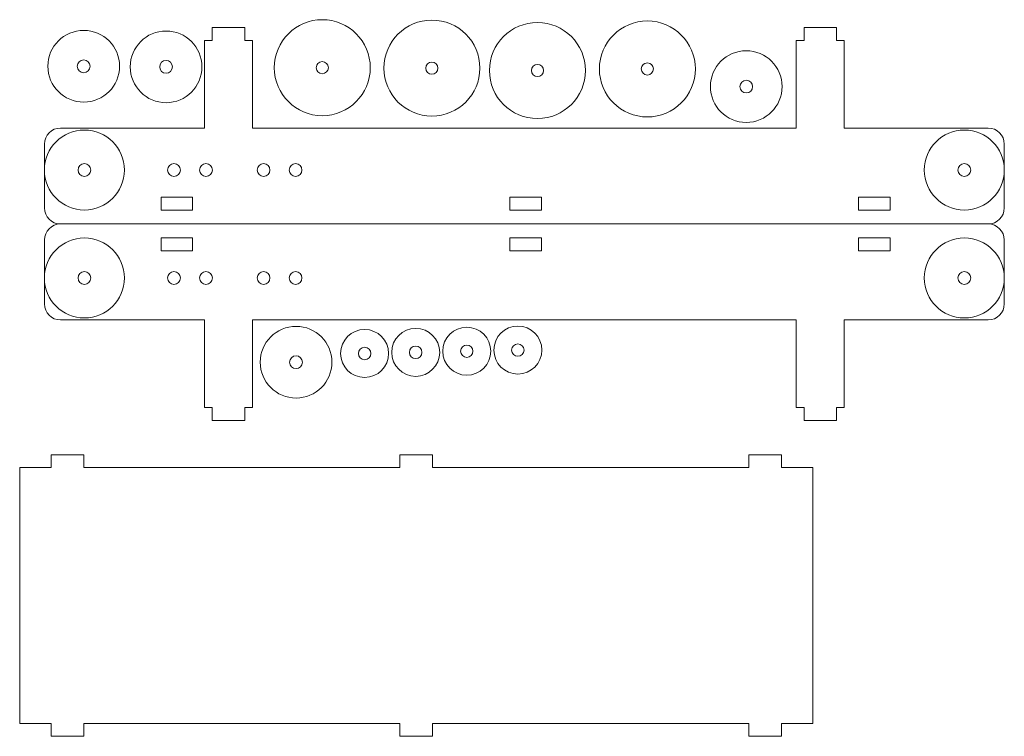
# Model space of a CAD drawing. Units: millimetres. Extents: x -350 to 0, y -200 to 198.
# Drawn here: x -350 to -42, y -26 to 198 of the extents above; entities that cross this region are included whole.
import ezdxf

# ---------------------------------------------------------------- set-up
doc = ezdxf.new("R2010")
doc.units = ezdxf.units.MM
doc.header["$MEASUREMENT"] = 0
doc.layers.add('Layer 1', color=7, linetype='Continuous')

msp = doc.modelspace()

# ---------------------------------------------------------------- linework, layer by layer
at = {"layer": 'Layer 1', "color": 5, "lineweight": 9}
for points in [[(-305.832, 138.4303), (-295.952, 138.4303), (-295.952, 142.4303), (-305.832, 142.4303), (-305.832, 138.4303)], [(-196.8144, 138.4303), (-186.9344, 138.4303), (-186.9344, 142.4303), (-196.8144, 142.4303), (-196.8144, 138.4303)], [(-87.797, 138.4303), (-77.917, 138.4303), (-77.917, 142.4303), (-87.797, 142.4303), (-87.797, 138.4303)], [(-305.832, 125.6875), (-295.952, 125.6875), (-295.952, 129.6875), (-305.832, 129.6875), (-305.832, 125.6875)], [(-196.8144, 125.6875), (-186.9344, 125.6875), (-186.9344, 129.6875), (-196.8144, 129.6875), (-196.8144, 125.6875)], [(-87.797, 125.6875), (-77.917, 125.6875), (-77.917, 129.6875), (-87.797, 129.6875), (-87.797, 125.6875)]]:
    msp.add_lwpolyline(points, close=True, dxfattribs=at)
for centre, major_axis in [((-330.001, 183.3547), (0, 2)), ((-304.2485, 183.178), (0, 2)), ((-255.4328, 182.9134), (0, 1.9)), ((-221.1693, 182.781), (0, 1.9)), ((-188.1843, 182.0317), (0, 1.9)), ((-153.8328, 182.5165), (0, 1.9)), ((-122.9209, 177.0047), (0, 2)), ((-329.7746, 150.9303), (0, 2)), ((-301.7745, 150.9303), (0, 2)), ((-291.7745, 150.9303), (0, 2)), ((-273.7744, 150.9303), (0, 2)), ((-263.7744, 150.9303), (0, 2)), ((-54.7746, 150.9303), (0, 2)), ((-329.7746, 117.1875), (0, 2)), ((-301.7745, 117.1875), (0, 2)), ((-291.7745, 117.1875), (0, 2)), ((-273.7744, 117.1875), (0, 2)), ((-263.7744, 117.1875), (0, 2)), ((-54.7746, 117.1875), (0, 2)), ((-242.1994, 93.5922), (0, 1.94)), ((-226.2361, 93.9449), (0, 1.94)), ((-210.2728, 94.2976), (0, 1.94)), ((-194.3095, 94.6503), (0, 1.94)), ((-263.6306, 90.8581), (0, 2))]:
    msp.add_ellipse(centre, major_axis=major_axis, ratio=1, dxfattribs=at)
at = {"layer": 'Layer 1', "color": 2, "lineweight": 9}
for centre in [(-329.7746, 150.9303), (-54.7746, 150.9303), (-329.7746, 117.1875), (-54.7746, 117.1875)]:
    msp.add_ellipse(centre, major_axis=(0, 12.5), ratio=1, dxfattribs=at)
at = {"layer": 'Layer 1', "color": 4, "lineweight": 9}
for points, knots in [([(-255.4328, 167.9134), (-263.717, 167.9134), (-270.4328, 174.6292), (-270.4328, 182.9134), (-270.4328, 182.9134), (-270.4328, 191.1976), (-263.717, 197.9134), (-255.4328, 197.9134), (-255.4328, 197.9134), (-247.1486, 197.9134), (-240.4328, 191.1976), (-240.4328, 182.9134), (-240.4328, 182.9134), (-240.4328, 174.6292), (-247.1486, 167.9134), (-255.4328, 167.9134)], [0, 0, 0, 0, 0.2, 0.2, 0.2, 0.2, 0.4, 0.4, 0.4, 0.4, 0.6, 0.6, 0.6, 0.6, 1, 1, 1, 1]), ([(-221.1693, 167.781), (-229.4535, 167.781), (-236.1693, 174.4968), (-236.1693, 182.781), (-236.1693, 182.781), (-236.1693, 191.0652), (-229.4535, 197.781), (-221.1693, 197.781), (-221.1693, 197.781), (-212.8851, 197.781), (-206.1693, 191.0652), (-206.1693, 182.781), (-206.1693, 182.781), (-206.1693, 174.4968), (-212.8851, 167.781), (-221.1693, 167.781)], [0, 0, 0, 0, 0.2, 0.2, 0.2, 0.2, 0.4, 0.4, 0.4, 0.4, 0.6, 0.6, 0.6, 0.6, 1, 1, 1, 1]), ([(-188.1843, 167.0317), (-196.4685, 167.0317), (-203.1843, 173.7475), (-203.1843, 182.0317), (-203.1843, 182.0317), (-203.1843, 190.3159), (-196.4685, 197.0317), (-188.1843, 197.0317), (-188.1843, 197.0317), (-179.9001, 197.0317), (-173.1843, 190.3159), (-173.1843, 182.0317), (-173.1843, 182.0317), (-173.1843, 173.7475), (-179.9001, 167.0317), (-188.1843, 167.0317)], [0, 0, 0, 0, 0.2, 0.2, 0.2, 0.2, 0.4, 0.4, 0.4, 0.4, 0.6, 0.6, 0.6, 0.6, 1, 1, 1, 1]), ([(-153.8328, 167.5165), (-162.117, 167.5165), (-168.8328, 174.2323), (-168.8328, 182.5165), (-168.8328, 182.5165), (-168.8328, 190.8007), (-162.117, 197.5165), (-153.8328, 197.5165), (-153.8328, 197.5165), (-145.5486, 197.5165), (-138.8328, 190.8007), (-138.8328, 182.5165), (-138.8328, 182.5165), (-138.8328, 174.2323), (-145.5486, 167.5165), (-153.8328, 167.5165)], [0, 0, 0, 0, 0.2, 0.2, 0.2, 0.2, 0.4, 0.4, 0.4, 0.4, 0.6, 0.6, 0.6, 0.6, 1, 1, 1, 1]), ([(-47.2746, 134.0589), (-44.5207, 134.0589), (-42.2746, 136.305), (-42.2746, 139.0589), (-42.2746, 139.0589), (-42.2746, 139.0589), (-42.2746, 159.0589), (-42.2746, 159.0589), (-42.2746, 159.0589), (-42.2746, 161.8128), (-44.5207, 164.0589), (-47.2746, 164.0589), (-47.2746, 164.0589), (-47.2746, 164.0589), (-92.275, 164.0589), (-92.275, 164.0589), (-92.275, 164.0589), (-92.275, 164.0589), (-92.275, 191.4304), (-92.275, 191.4304), (-92.275, 191.4304), (-92.275, 191.4304), (-94.675, 191.4304), (-94.675, 191.4304), (-94.675, 191.4304), (-94.675, 191.4304), (-94.675, 195.4304), (-94.675, 195.4304), (-94.675, 195.4304), (-94.675, 195.4304), (-104.875, 195.4304), (-104.875, 195.4304), (-104.875, 195.4304), (-104.875, 195.4304), (-104.875, 191.4304), (-104.875, 191.4304), (-104.875, 191.4304), (-104.875, 191.4304), (-107.275, 191.4304), (-107.275, 191.4304), (-107.275, 191.4304), (-107.275, 191.4304), (-107.275, 164.0589), (-107.275, 164.0589), (-107.275, 164.0589), (-107.275, 164.0589), (-277.275, 164.0589), (-277.275, 164.0589), (-277.275, 164.0589), (-277.275, 164.0589), (-277.275, 191.4304), (-277.275, 191.4304), (-277.275, 191.4304), (-277.275, 191.4304), (-279.675, 191.4304), (-279.675, 191.4304), (-279.675, 191.4304), (-279.675, 191.4304), (-279.675, 195.4304), (-279.675, 195.4304), (-279.675, 195.4304), (-279.675, 195.4304), (-289.875, 195.4304), (-289.875, 195.4304), (-289.875, 195.4304), (-289.875, 195.4304), (-289.875, 191.4304), (-289.875, 191.4304), (-289.875, 191.4304), (-289.875, 191.4304), (-292.275, 191.4304), (-292.275, 191.4304), (-292.275, 191.4304), (-292.275, 191.4304), (-292.275, 164.0589), (-292.275, 164.0589), (-292.275, 164.0589), (-292.275, 164.0589), (-337.2746, 164.0589), (-337.2746, 164.0589), (-337.2746, 164.0589), (-340.0285, 164.0589), (-342.2746, 161.8128), (-342.2746, 159.0589), (-342.2746, 159.0589), (-342.2746, 159.0589), (-342.2746, 139.0589), (-342.2746, 139.0589), (-342.2746, 139.0589), (-342.2746, 136.305), (-340.0285, 134.0589), (-337.2746, 134.0589)], [0, 0, 0, 0, 0.04166667, 0.04166667, 0.04166667, 0.04166667, 0.08333333, 0.08333333, 0.08333333, 0.08333333, 0.125, 0.125, 0.125, 0.125, 0.16666667, 0.16666667, 0.16666667, 0.16666667, 0.20833333, 0.20833333, 0.20833333, 0.20833333, 0.25, 0.25, 0.25, 0.25, 0.29166667, 0.29166667, 0.29166667, 0.29166667, 0.33333333, 0.33333333, 0.33333333, 0.33333333, 0.375, 0.375, 0.375, 0.375, 0.41666667, 0.41666667, 0.41666667, 0.41666667, 0.45833333, 0.45833333, 0.45833333, 0.45833333, 0.5, 0.5, 0.5, 0.5, 0.54166667, 0.54166667, 0.54166667, 0.54166667, 0.58333333, 0.58333333, 0.58333333, 0.58333333, 0.625, 0.625, 0.625, 0.625, 0.66666667, 0.66666667, 0.66666667, 0.66666667, 0.70833333, 0.70833333, 0.70833333, 0.70833333, 0.75, 0.75, 0.75, 0.75, 0.79166667, 0.79166667, 0.79166667, 0.79166667, 0.83333333, 0.83333333, 0.83333333, 0.83333333, 0.875, 0.875, 0.875, 0.875, 0.91666667, 0.91666667, 0.91666667, 0.91666667, 1, 1, 1, 1]), ([(-330.001, 172.1547), (-336.1866, 172.1547), (-341.201, 177.1691), (-341.201, 183.3547), (-341.201, 183.3547), (-341.201, 189.5403), (-336.1866, 194.5547), (-330.001, 194.5547), (-330.001, 194.5547), (-323.8154, 194.5547), (-318.801, 189.5403), (-318.801, 183.3547), (-318.801, 183.3547), (-318.801, 177.1691), (-323.8154, 172.1547), (-330.001, 172.1547)], [0, 0, 0, 0, 0.2, 0.2, 0.2, 0.2, 0.4, 0.4, 0.4, 0.4, 0.6, 0.6, 0.6, 0.6, 1, 1, 1, 1]), ([(-304.2485, 171.978), (-310.4341, 171.978), (-315.4485, 176.9924), (-315.4485, 183.178), (-315.4485, 183.178), (-315.4485, 189.3636), (-310.4341, 194.378), (-304.2485, 194.378), (-304.2485, 194.378), (-298.0629, 194.378), (-293.0485, 189.3636), (-293.0485, 183.178), (-293.0485, 183.178), (-293.0485, 176.9924), (-298.0629, 171.978), (-304.2485, 171.978)], [0, 0, 0, 0, 0.2, 0.2, 0.2, 0.2, 0.4, 0.4, 0.4, 0.4, 0.6, 0.6, 0.6, 0.6, 1, 1, 1, 1]), ([(-122.9209, 165.8047), (-129.1065, 165.8047), (-134.1209, 170.8191), (-134.1209, 177.0047), (-134.1209, 177.0047), (-134.1209, 183.1903), (-129.1065, 188.2047), (-122.9209, 188.2047), (-122.9209, 188.2047), (-116.7353, 188.2047), (-111.7209, 183.1903), (-111.7209, 177.0047), (-111.7209, 177.0047), (-111.7209, 170.8191), (-116.7353, 165.8047), (-122.9209, 165.8047)], [0, 0, 0, 0, 0.2, 0.2, 0.2, 0.2, 0.4, 0.4, 0.4, 0.4, 0.6, 0.6, 0.6, 0.6, 1, 1, 1, 1]), ([(-94.675, 76.6874), (-94.675, 76.6874), (-94.675, 72.6874), (-94.675, 72.6874), (-94.675, 72.6874), (-94.675, 72.6874), (-104.875, 72.6874), (-104.875, 72.6874), (-104.875, 72.6874), (-104.875, 72.6874), (-104.875, 76.6874), (-104.875, 76.6874), (-104.875, 76.6874), (-104.875, 76.6874), (-107.275, 76.6874), (-107.275, 76.6874), (-107.275, 76.6874), (-107.275, 76.6874), (-107.275, 104.0589), (-107.275, 104.0589), (-107.275, 104.0589), (-107.275, 104.0589), (-277.275, 104.0589), (-277.275, 104.0589), (-277.275, 104.0589), (-277.275, 104.0589), (-277.275, 76.6874), (-277.275, 76.6874), (-277.275, 76.6874), (-277.275, 76.6874), (-279.675, 76.6874), (-279.675, 76.6874), (-279.675, 76.6874), (-279.675, 76.6874), (-279.675, 72.6874), (-279.675, 72.6874), (-279.675, 72.6874), (-279.675, 72.6874), (-289.875, 72.6874), (-289.875, 72.6874), (-289.875, 72.6874), (-289.875, 72.6874), (-289.875, 76.6874), (-289.875, 76.6874), (-289.875, 76.6874), (-289.875, 76.6874), (-292.275, 76.6874), (-292.275, 76.6874), (-292.275, 76.6874), (-292.275, 76.6874), (-292.275, 104.0589), (-292.275, 104.0589), (-292.275, 104.0589), (-292.275, 104.0589), (-337.2746, 104.0589), (-337.2746, 104.0589), (-337.2746, 104.0589), (-340.0285, 104.0589), (-342.2746, 106.305), (-342.2746, 109.0589), (-342.2746, 109.0589), (-342.2746, 109.0589), (-342.2746, 129.0589), (-342.2746, 129.0589), (-342.2746, 129.0589), (-342.2746, 131.8128), (-340.0285, 134.0589), (-337.2746, 134.0589), (-337.2746, 134.0589), (-337.2746, 134.0589), (-47.2746, 134.0589), (-47.2746, 134.0589), (-47.2746, 134.0589), (-44.5207, 134.0589), (-42.2746, 131.8128), (-42.2746, 129.0589), (-42.2746, 129.0589), (-42.2746, 129.0589), (-42.2746, 109.0589), (-42.2746, 109.0589), (-42.2746, 109.0589), (-42.2746, 106.305), (-44.5207, 104.0589), (-47.2746, 104.0589), (-47.2746, 104.0589), (-47.2746, 104.0589), (-92.275, 104.0589), (-92.275, 104.0589), (-92.275, 104.0589), (-92.275, 104.0589), (-92.275, 76.6874), (-92.275, 76.6874), (-92.275, 76.6874), (-92.275, 76.6874), (-94.675, 76.6874), (-94.675, 76.6874)], [0, 0, 0, 0, 0.04, 0.04, 0.04, 0.04, 0.08, 0.08, 0.08, 0.08, 0.12, 0.12, 0.12, 0.12, 0.16, 0.16, 0.16, 0.16, 0.2, 0.2, 0.2, 0.2, 0.24, 0.24, 0.24, 0.24, 0.28, 0.28, 0.28, 0.28, 0.32, 0.32, 0.32, 0.32, 0.36, 0.36, 0.36, 0.36, 0.4, 0.4, 0.4, 0.4, 0.44, 0.44, 0.44, 0.44, 0.48, 0.48, 0.48, 0.48, 0.52, 0.52, 0.52, 0.52, 0.56, 0.56, 0.56, 0.56, 0.6, 0.6, 0.6, 0.6, 0.64, 0.64, 0.64, 0.64, 0.68, 0.68, 0.68, 0.68, 0.72, 0.72, 0.72, 0.72, 0.76, 0.76, 0.76, 0.76, 0.8, 0.8, 0.8, 0.8, 0.84, 0.84, 0.84, 0.84, 0.88, 0.88, 0.88, 0.88, 0.92, 0.92, 0.92, 0.92, 1, 1, 1, 1]), ([(-263.6306, 79.6581), (-269.8162, 79.6581), (-274.8306, 84.6725), (-274.8306, 90.8581), (-274.8306, 90.8581), (-274.8306, 97.0437), (-269.8162, 102.0581), (-263.6306, 102.0581), (-263.6306, 102.0581), (-257.445, 102.0581), (-252.4306, 97.0437), (-252.4306, 90.8581), (-252.4306, 90.8581), (-252.4306, 84.6725), (-257.445, 79.6581), (-263.6306, 79.6581)], [0, 0, 0, 0, 0.2, 0.2, 0.2, 0.2, 0.4, 0.4, 0.4, 0.4, 0.6, 0.6, 0.6, 0.6, 1, 1, 1, 1]), ([(-210.2728, 86.7976), (-214.4149, 86.7976), (-217.7728, 90.1555), (-217.7728, 94.2976), (-217.7728, 94.2976), (-217.7728, 98.4397), (-214.4149, 101.7976), (-210.2728, 101.7976), (-210.2728, 101.7976), (-206.1307, 101.7976), (-202.7728, 98.4397), (-202.7728, 94.2976), (-202.7728, 94.2976), (-202.7728, 90.1555), (-206.1307, 86.7976), (-210.2728, 86.7976)], [0, 0, 0, 0, 0.2, 0.2, 0.2, 0.2, 0.4, 0.4, 0.4, 0.4, 0.6, 0.6, 0.6, 0.6, 1, 1, 1, 1]), ([(-194.3095, 87.1503), (-198.4516, 87.1503), (-201.8095, 90.5082), (-201.8095, 94.6503), (-201.8095, 94.6503), (-201.8095, 98.7924), (-198.4516, 102.1503), (-194.3095, 102.1503), (-194.3095, 102.1503), (-190.1674, 102.1503), (-186.8095, 98.7924), (-186.8095, 94.6503), (-186.8095, 94.6503), (-186.8095, 90.5082), (-190.1674, 87.1503), (-194.3095, 87.1503)], [0, 0, 0, 0, 0.2, 0.2, 0.2, 0.2, 0.4, 0.4, 0.4, 0.4, 0.6, 0.6, 0.6, 0.6, 1, 1, 1, 1]), ([(-242.1994, 86.0922), (-246.3415, 86.0922), (-249.6994, 89.4501), (-249.6994, 93.5922), (-249.6994, 93.5922), (-249.6994, 97.7343), (-246.3415, 101.0922), (-242.1994, 101.0922), (-242.1994, 101.0922), (-238.0573, 101.0922), (-234.6994, 97.7343), (-234.6994, 93.5922), (-234.6994, 93.5922), (-234.6994, 89.4501), (-238.0573, 86.0922), (-242.1994, 86.0922)], [0, 0, 0, 0, 0.2, 0.2, 0.2, 0.2, 0.4, 0.4, 0.4, 0.4, 0.6, 0.6, 0.6, 0.6, 1, 1, 1, 1]), ([(-226.2361, 86.4449), (-230.3782, 86.4449), (-233.7361, 89.8028), (-233.7361, 93.9449), (-233.7361, 93.9449), (-233.7361, 98.087), (-230.3782, 101.4449), (-226.2361, 101.4449), (-226.2361, 101.4449), (-222.094, 101.4449), (-218.7361, 98.087), (-218.7361, 93.9449), (-218.7361, 93.9449), (-218.7361, 89.8028), (-222.094, 86.4449), (-226.2361, 86.4449)], [0, 0, 0, 0, 0.2, 0.2, 0.2, 0.2, 0.4, 0.4, 0.4, 0.4, 0.6, 0.6, 0.6, 0.6, 1, 1, 1, 1]), ([(-350, 57.9362), (-350, 57.9362), (-350, -22.0639), (-350, -22.0639), (-350, -22.0639), (-350, -22.0639), (-340.1603, -22.0639), (-340.1603, -22.0639), (-340.1603, -22.0639), (-340.1603, -22.0639), (-340.1603, -26.0639), (-340.1603, -26.0639), (-340.1603, -26.0639), (-340.1603, -26.0639), (-329.9603, -26.0639), (-329.9603, -26.0639), (-329.9603, -26.0639), (-329.9603, -26.0639), (-329.9603, -22.0639), (-329.9603, -22.0639), (-329.9603, -22.0639), (-329.9603, -22.0639), (-231.1427, -22.0639), (-231.1427, -22.0639), (-231.1427, -22.0639), (-231.1427, -22.0639), (-231.1427, -26.0639), (-231.1427, -26.0639), (-231.1427, -26.0639), (-231.1427, -26.0639), (-220.9427, -26.0639), (-220.9427, -26.0639), (-220.9427, -26.0639), (-220.9427, -26.0639), (-220.9427, -22.0639), (-220.9427, -22.0639), (-220.9427, -22.0639), (-220.9427, -22.0639), (-122.1253, -22.0639), (-122.1253, -22.0639), (-122.1253, -22.0639), (-122.1253, -22.0639), (-122.1253, -26.0639), (-122.1253, -26.0639), (-122.1253, -26.0639), (-122.1253, -26.0639), (-111.9253, -26.0639), (-111.9253, -26.0639), (-111.9253, -26.0639), (-111.9253, -26.0639), (-111.9253, -22.0639), (-111.9253, -22.0639), (-111.9253, -22.0639), (-111.9253, -22.0639), (-102.0854, -22.0639), (-102.0854, -22.0639), (-102.0854, -22.0639), (-102.0854, -22.0639), (-102.0854, 57.9362), (-102.0854, 57.9362), (-102.0854, 57.9362), (-102.0854, 57.9362), (-111.9253, 57.9362), (-111.9253, 57.9362), (-111.9253, 57.9362), (-111.9253, 57.9362), (-111.9253, 61.9362), (-111.9253, 61.9362), (-111.9253, 61.9362), (-111.9253, 61.9362), (-122.1253, 61.9362), (-122.1253, 61.9362), (-122.1253, 61.9362), (-122.1253, 61.9362), (-122.1253, 57.9362), (-122.1253, 57.9362), (-122.1253, 57.9362), (-122.1253, 57.9362), (-220.9427, 57.9362), (-220.9427, 57.9362), (-220.9427, 57.9362), (-220.9427, 57.9362), (-220.9427, 61.9362), (-220.9427, 61.9362), (-220.9427, 61.9362), (-220.9427, 61.9362), (-231.1427, 61.9362), (-231.1427, 61.9362), (-231.1427, 61.9362), (-231.1427, 61.9362), (-231.1427, 57.9362), (-231.1427, 57.9362), (-231.1427, 57.9362), (-231.1427, 57.9362), (-329.9603, 57.9362), (-329.9603, 57.9362), (-329.9603, 57.9362), (-329.9603, 57.9362), (-329.9603, 61.9362), (-329.9603, 61.9362), (-329.9603, 61.9362), (-329.9603, 61.9362), (-340.1603, 61.9362), (-340.1603, 61.9362), (-340.1603, 61.9362), (-340.1603, 61.9362), (-340.1603, 57.9362), (-340.1603, 57.9362), (-340.1603, 57.9362), (-340.1603, 57.9362), (-350, 57.9362), (-350, 57.9362)], [0, 0, 0, 0, 0.03448276, 0.03448276, 0.03448276, 0.03448276, 0.06896552, 0.06896552, 0.06896552, 0.06896552, 0.10344828, 0.10344828, 0.10344828, 0.10344828, 0.13793103, 0.13793103, 0.13793103, 0.13793103, 0.17241379, 0.17241379, 0.17241379, 0.17241379, 0.20689655, 0.20689655, 0.20689655, 0.20689655, 0.24137931, 0.24137931, 0.24137931, 0.24137931, 0.27586207, 0.27586207, 0.27586207, 0.27586207, 0.31034483, 0.31034483, 0.31034483, 0.31034483, 0.34482759, 0.34482759, 0.34482759, 0.34482759, 0.37931034, 0.37931034, 0.37931034, 0.37931034, 0.4137931, 0.4137931, 0.4137931, 0.4137931, 0.44827586, 0.44827586, 0.44827586, 0.44827586, 0.48275862, 0.48275862, 0.48275862, 0.48275862, 0.51724138, 0.51724138, 0.51724138, 0.51724138, 0.55172414, 0.55172414, 0.55172414, 0.55172414, 0.5862069, 0.5862069, 0.5862069, 0.5862069, 0.62068966, 0.62068966, 0.62068966, 0.62068966, 0.65517241, 0.65517241, 0.65517241, 0.65517241, 0.68965517, 0.68965517, 0.68965517, 0.68965517, 0.72413793, 0.72413793, 0.72413793, 0.72413793, 0.75862069, 0.75862069, 0.75862069, 0.75862069, 0.79310345, 0.79310345, 0.79310345, 0.79310345, 0.82758621, 0.82758621, 0.82758621, 0.82758621, 0.86206897, 0.86206897, 0.86206897, 0.86206897, 0.89655172, 0.89655172, 0.89655172, 0.89655172, 0.93103448, 0.93103448, 0.93103448, 0.93103448, 1, 1, 1, 1])]:
    msp.add_open_spline(points, degree=3, knots=knots, dxfattribs=at)

doc.saveas('drawing.dxf')
